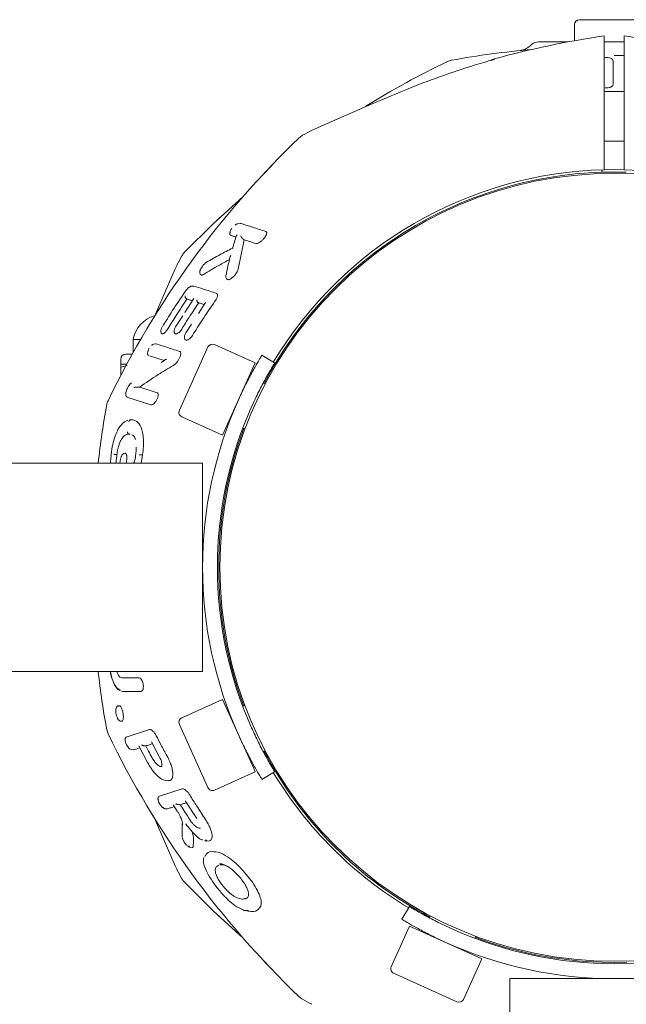
# Model space of a CAD drawing. Units: millimetres. Extents: x 133 to 450, y 80 to 385.
# Drawn here: x 350 to 354, y 302 to 308 of the extents above; entities that cross this region are included whole.
import ezdxf

# ---------------------------------------------------------------- set-up
doc = ezdxf.new("R2010")
doc.units = ezdxf.units.MM

msp = doc.modelspace()

# ---------------------------------------------------------------- linework, layer by layer
at = {"color": 7, "linetype": 'Continuous', "lineweight": 18}
for p, q in [((353.6737, 308.179), (353.9071, 308.179)), ((353.9071, 308.179), (354.1404, 308.179)), ((353.6404, 308.1457), (353.6404, 308.0374)), ((353.398, 308.029), (353.5945, 308.029)), ((353.8401, 308.029), (353.974, 308.029)), ((353.3551, 308.0134), (353.3408, 308.0013)), ((352.8131, 307.9063), (352.7873, 307.8979)), ((353.0786, 307.9053), (353.0938, 307.9099)), ((353.9004, 307.8974), (353.9, 307.9025)), ((353.9005, 307.7423), (353.9004, 307.8974)), ((353.9071, 307.939), (353.9743, 307.939)), ((353.9737, 307.6957), (353.8404, 307.6957)), ((353.846, 307.7197), (353.8503, 307.7198)), ((352.2806, 307.6122), (352.105, 307.5362)), ((352.2806, 307.6122), (352.105, 307.5362)), ((352.105, 307.5362), (351.8984, 307.4457)), ((352.105, 307.5362), (351.8984, 307.4457)), ((351.8984, 307.4457), (351.8777, 307.4357)), ((351.8984, 307.4457), (351.8777, 307.4357)), ((353.8404, 307.3623), (353.9737, 307.3623)), ((353.8404, 307.1698), (353.8404, 307.2533)), ((353.9737, 307.1698), (353.9737, 307.2533)), ((351.6068, 307.2001), (351.5923, 307.1863)), ((351.6068, 307.2001), (351.5937, 307.187)), ((353.8237, 307.1527), (353.8237, 307.1683)), ((351.3937, 306.808), (351.3747, 306.8063)), ((351.3985, 306.808), (351.3933, 306.8079)), ((351.3793, 306.5016), (351.419, 306.6991)), ((350.9571, 306.5043), (350.8666, 306.2977)), ((350.9571, 306.5043), (350.8666, 306.2977)), ((350.9671, 306.525), (350.9571, 306.5043)), ((350.9671, 306.525), (350.9571, 306.5043)), ((351.1465, 306.4653), (351.1464, 306.4653)), ((351.0778, 306.3872), (351.0612, 306.3857)), ((351.0824, 306.3872), (351.0772, 306.3866)), ((351.082, 306.3026), (351.0216, 306.2096)), ((351.0285, 306.3574), (351.0251, 306.3533)), ((350.8666, 306.2977), (350.8118, 306.1713)), ((350.8666, 306.2977), (350.8171, 306.1834)), ((351.1568, 306.2693), (351.1131, 306.2024)), ((351.0067, 306.1867), (350.9593, 306.1137)), ((351.0659, 306.1302), (351.0278, 306.0718)), ((350.9681, 306.0659), (350.964, 306.0649)), ((350.6737, 306.029), (350.6737, 305.94)), ((350.7244, 306.029), (350.6737, 306.029)), ((350.8251, 305.9984), (350.8105, 305.9972)), ((350.829, 305.9986), (350.8246, 305.9978)), ((351.0379, 306.0231), (351.0335, 306.0224)), ((351.1699, 305.9631), (351.1765, 305.9775)), ((351.494, 305.8707), (351.2206, 305.9942)), ((350.6676, 305.929), (350.6237, 305.929)), ((350.8828, 305.8856), (350.7827, 305.918)), ((350.9844, 305.5522), (351.1699, 305.9631)), ((351.5395, 305.9224), (351.6249, 305.8705)), ((350.5904, 305.8957), (350.5904, 305.8623)), ((350.5904, 305.8623), (350.5904, 305.8423)), ((350.6311, 305.8623), (350.5904, 305.8623)), ((350.5904, 305.8423), (350.6328, 305.8538)), ((350.5904, 305.8423), (350.5904, 305.7858)), ((350.8847, 305.8869), (350.8632, 305.8727)), ((350.8886, 305.8912), (350.8843, 305.8884)), ((351.2744, 305.3846), (351.494, 305.8707)), ((350.7149, 305.7077), (350.7177, 305.7079)), ((350.8356, 305.6699), (350.7177, 305.7079)), ((351.5622, 305.7301), (351.5487, 305.7362)), ((350.7934, 305.5878), (350.6381, 305.6381)), ((350.7934, 305.5878), (350.7974, 305.5876)), ((350.7996, 305.5887), (350.7998, 305.5887)), ((351.001, 305.5081), (351.2744, 305.3846)), ((350.638, 305.4845), (350.6185, 305.4751)), ((350.6569, 305.4876), (350.6493, 305.4869)), ((350.6561, 305.4874), (350.6636, 305.488)), ((351.3156, 305.4758), (351.3202, 305.4737)), ((350.6538, 305.3905), (350.6493, 305.3919)), ((351.3026, 305.4268), (351.3028, 305.4267)), ((351.4115, 305.4324), (351.4257, 305.426)), ((350.5647, 305.2546), (350.5547, 305.2546)), ((350.6204, 305.2626), (350.6093, 305.2616)), ((350.7372, 305.2515), (350.7253, 305.2515)), ((350.7372, 305.2515), (350.7271, 305.1957)), ((351.1404, 305.1957), (234.6737, 305.1957)), ((350.5886, 305.2241), (350.5853, 305.1957)), ((350.6308, 305.2227), (350.6276, 305.1957)), ((351.1404, 305.1957), (351.1404, 303.7957)), ((234.6737, 303.7957), (351.1404, 303.7957)), ((350.5961, 303.662), (350.6033, 303.6613)), ((351.2744, 303.6067), (351.001, 303.4832)), ((351.4865, 303.1372), (351.2744, 303.6067)), ((351.4257, 303.5653), (351.4115, 303.5589)), ((350.5863, 303.461), (350.5969, 303.4601)), ((351.3202, 303.5177), (351.3156, 303.5156)), ((350.4964, 303.4017), (350.5048, 303.3759)), ((350.7831, 303.4042), (350.6335, 303.3558)), ((350.7831, 303.4042), (350.7878, 303.4046)), ((351.1765, 303.0138), (350.9844, 303.4391)), ((350.7973, 303.3226), (350.8475, 303.2281)), ((350.6605, 303.2696), (350.674, 303.2684)), ((350.678, 303.2682), (350.6735, 303.2691)), ((350.7109, 303.2946), (350.7704, 303.1823)), ((351.5491, 303.2553), (351.5622, 303.2612)), ((350.8561, 303.156), (350.8632, 303.1551)), ((351.494, 303.1207), (351.4865, 303.1372)), ((350.8777, 303.0659), (350.8945, 303.0616)), ((350.892, 303.0618), (350.9092, 303.0603)), ((351.2206, 302.9972), (351.494, 303.1207)), ((351.6249, 303.1208), (351.5395, 303.0689)), ((351.0036, 303.0051), (350.852, 302.9561)), ((351.0036, 303.0051), (351.0118, 303.0048)), ((350.8843, 302.8721), (350.8995, 302.8708)), ((350.9038, 302.8707), (350.8989, 302.8715)), ((350.9432, 302.8989), (350.9704, 302.8554)), ((351.0284, 302.9188), (351.1011, 302.8051)), ((350.808, 302.8289), (350.8666, 302.6936)), ((350.808, 302.8289), (350.8666, 302.6936)), ((351.0038, 302.7717), (351.0036, 302.6803)), ((350.8666, 302.6936), (350.9571, 302.487)), ((350.8666, 302.6936), (350.9571, 302.487)), ((351.0537, 302.6128), (351.0553, 302.6126)), ((351.0553, 302.6126), (351.0712, 302.6112)), ((351.1526, 302.6551), (351.1698, 302.6536)), ((351.1867, 302.6548), (351.1689, 302.6544)), ((351.2464, 302.5792), (351.2644, 302.573)), ((350.9571, 302.487), (350.9671, 302.4663)), ((350.9571, 302.487), (350.9671, 302.4663)), ((351.2559, 302.494), (351.2808, 302.4951)), ((351.4751, 302.3767), (351.4143, 302.4537)), ((352.4804, 302.128), (352.5322, 302.2135)), ((351.4385, 302.1856), (351.4212, 302.1871)), ((351.4212, 302.1871), (351.4461, 302.1862)), ((351.4466, 302.1822), (351.4679, 302.1803)), ((352.6726, 302.1508), (352.6665, 302.1373)), ((352.5321, 302.0826), (352.4086, 301.8091)), ((353.0181, 301.863), (352.5321, 302.0826)), ((352.9703, 302.0001), (352.9767, 302.0143)), ((352.927, 301.9042), (352.9291, 301.9088)), ((352.8946, 301.5896), (353.0181, 301.863)), ((352.4397, 301.7585), (352.4252, 301.765)), ((352.8505, 301.573), (352.4397, 301.7585)), ((353.2071, 301.729), (353.2071, 185.2623)), ((354.6071, 301.729), (353.2071, 301.729))]:
    msp.add_line(p, q, dxfattribs=at)
at = {"color": 7, "linetype": 'Continuous', "lineweight": 18, "flags": 128}
for points in [[(353.9737, 307.1698), (353.9071, 307.1707), (353.8404, 307.1698)], [(353.9878, 307.1528), (353.9071, 307.154), (353.8223, 307.1526)], [(351.4131, 306.9897), (351.212, 306.8061), (351.0173, 306.612)], [(350.7588, 303.2943), (350.7516, 303.2948), (350.7459, 303.2952)], [(350.9907, 302.8987), (350.983, 302.8993), (350.977, 302.8997)], [(351.0173, 302.3794), (351.212, 302.1852), (351.4131, 302.0017)], [(353.8237, 301.8386), (353.9071, 301.8373), (353.9919, 301.8387)]]:
    msp.add_lwpolyline(points, dxfattribs=at)
at = {"color": 7, "linetype": 'Continuous', "lineweight": 18}
msp.add_circle((353.9071, 304.4957), 2.65, dxfattribs=at)
for centre, radius, start, end in [((353.6737, 308.1457), 0.0333, 90, 180), ((354.7311, 301.9595), 6.175, 98.29355, 105.29953), ((353.398, 307.9623), 0.0667, 90, 130), ((353.083, 301.9595), 6.175, 74.70047, 81.70645), ((353.9071, 301.829), 6.175, 95.12637, 100.20406), ((355.4745, 302.3383), 6.175, 115.79588, 121.60388), ((353.1237, 307.8353), 0.0833, 105.29953, 122.79334), ((354.7311, 301.9595), 6.175, 117.54624, 118.20406), ((356.0644, 302.9282), 6.175, 133.79594, 154.20406), ((351.86, 307.3132), 0.1, 118.20406, 133.79594), ((353.9071, 304.4957), 2.675, 91.42808, 148.93296), ((353.9071, 304.4957), 2.675, 301.06704, 88.57192), ((353.9071, 304.4957), 2.6583, 91.7964, 152.183), ((356.4432, 303.6716), 6.175, 151.79588, 152.45376), ((351.0895, 306.5427), 0.1, 136.20406, 151.79269), ((350.8737, 305.9923), 0.2033, 106.50351, 169.61114), ((351.2068, 305.9638), 0.0333, 65.6927, 155.6927), ((350.6237, 305.8957), 0.0333, 90, 180), ((356.5737, 304.4957), 6.175, 169.79588, 173.49094), ((350.5948, 305.5719), 0.1, 154.20406, 169.79265), ((353.8904, 304.4957), 2.75, 155.70982, 204.29018), ((353.8904, 304.4957), 2.65, 155.97391, 204.02609), ((351.0147, 305.5385), 0.0333, 155.6927, 245.6927), ((353.9071, 304.4957), 2.6583, 159.43544, 200.56456), ((356.5737, 304.4957), 6.175, 186.50906, 190.20406), ((351.0147, 303.4528), 0.0333, 114.3073, 204.3073), ((356.0644, 306.0631), 6.175, 205.79588, 226.20406), ((353.9071, 304.4957), 2.6583, 207.75372, 242.24628), ((353.9071, 304.4957), 2.675, 211.06704, 238.93296), ((351.2068, 303.0275), 0.0333, 204.3073, 294.3073), ((356.4432, 305.3197), 6.175, 207.54624, 208.20406), ((351.0895, 302.4486), 0.1, 208.20406, 223.79594), ((353.9071, 304.479), 2.65, 245.97391, 294.02609), ((353.9071, 304.4957), 2.6583, 249.43544, 268.2036), ((353.9071, 304.479), 2.75, 245.70982, 294.29018), ((352.4389, 301.7954), 0.0333, 155.6927, 245.6927), ((351.86, 301.6781), 0.1, 226.20406, 241.79269), ((354.7311, 307.0318), 6.175, 241.79588, 242.45376), ((352.8642, 301.6033), 0.0333, 245.6927, 335.6927)]:
    msp.add_arc(centre, radius, start, end, dxfattribs=at)
for points, knots in [([(353.8404, 308.0668), (353.8404, 308.0271), (353.8404, 307.9479), (353.8404, 307.7777), (353.8404, 307.5747), (353.8404, 307.4087), (353.8404, 307.3258)], [0, 0, 0, 0, 0.249845, 0.499772, 0.749811, 1, 1, 1, 1]), ([(353.9737, 308.0699), (353.9737, 308.0698), (353.9737, 308.0695), (353.9737, 308.0677), (353.9737, 308.0668)], [0, 0, 0, 0, 0.498722, 1, 1, 1, 1]), ([(353.9737, 308.0668), (353.9737, 308.035), (353.9737, 307.9722), (353.9737, 307.8451), (353.9737, 307.695), (353.9737, 307.523), (353.9737, 307.3906), (353.9737, 307.3258)], [0, 0, 0, 0, 0.204013, 0.40255, 0.60392, 0.806058, 1, 1, 1, 1]), ([(353.3409, 308.0014), (353.3301, 307.9937), (353.3083, 307.9778), (353.2862, 307.9737), (353.2749, 307.9716)], [0, 0, 0, 0, 0.49099, 1, 1, 1, 1]), ([(353.0799, 307.9062), (353.0366, 307.8934), (352.93, 307.8618), (352.7491, 307.801), (352.5249, 307.7181), (352.3663, 307.6494), (352.2806, 307.6122)], [0, 0, 0, 0, 0.15905, 0.391322, 0.671641, 1, 1, 1, 1]), ([(353.0938, 307.9099), (353.0954, 307.9101), (353.0983, 307.9104), (353.1012, 307.9105), (353.1024, 307.9105)], [0, 0, 0, 0, 0.56015, 1, 1, 1, 1]), ([(353.8994, 307.9043), (353.8986, 307.9065), (353.8971, 307.9106), (353.8914, 307.9165), (353.8828, 307.9209), (353.8709, 307.9236), (353.8571, 307.9245), (353.846, 307.9242), (353.841, 307.9231), (353.8404, 307.9229)], [0, 0, 0, 0, 0.121114, 0.224372, 0.390883, 0.567082, 0.76895, 0.970689, 1, 1, 1, 1]), ([(353.8503, 307.7198), (353.8545, 307.7199), (353.8626, 307.7203), (353.8733, 307.7223), (353.8823, 307.725), (353.8913, 307.729), (353.8989, 307.7349), (353.9, 307.7399), (353.9005, 307.7423)], [0, 0, 0, 0, 0.155091, 0.300554, 0.428622, 0.557924, 0.785006, 1, 1, 1, 1]), ([(353.8404, 307.3258), (353.8404, 307.3211), (353.8404, 307.3118), (353.8404, 307.294), (353.8404, 307.2743), (353.8404, 307.2603), (353.8404, 307.2533)], [0, 0, 0, 0, 0.251127, 0.501361, 0.750883, 1, 1, 1, 1]), ([(353.9737, 307.3258), (353.9737, 307.3211), (353.9737, 307.3118), (353.9737, 307.294), (353.9737, 307.2743), (353.9737, 307.2603), (353.9737, 307.2533)], [0, 0, 0, 0, 0.251127, 0.50136, 0.750883, 1, 1, 1, 1]), ([(351.5445, 307.1355), (351.546, 307.1371), (351.549, 307.1403), (351.5707, 307.1635), (351.591, 307.1849), (351.6031, 307.1976)], [0, 0, 0, 0, 0.298735, 0.581887, 1, 1, 1, 1]), ([(351.5718, 307.1645), (351.5675, 307.1597), (351.562, 307.1533), (351.5626, 307.1519), (351.5627, 307.1515)], [0, 0, 0, 0, 0.759442, 1, 1, 1, 1]), ([(351.2673, 306.8582), (351.2656, 306.8567), (351.2625, 306.8537), (351.2392, 306.832), (351.2179, 306.8117), (351.2052, 306.7996)], [0, 0, 0, 0, 0.298681, 0.5818, 1, 1, 1, 1]), ([(351.3366, 306.7744), (351.3345, 306.7713), (351.3304, 306.7654), (351.3263, 306.7567), (351.325, 306.7496), (351.3271, 306.748), (351.3281, 306.7472)], [0, 0, 0, 0, 0.247302, 0.476216, 0.747419, 1, 1, 1, 1]), ([(351.3734, 306.8052), (351.3714, 306.8043), (351.3675, 306.8025), (351.3629, 306.7998), (351.3605, 306.7979), (351.3603, 306.7977)], [0, 0, 0, 0, 0.4968644, 0.9533535, 1, 1, 1, 1]), ([(351.3757, 306.8059), (351.3753, 306.806), (351.3746, 306.8061), (351.3736, 306.8052), (351.3732, 306.8049)], [0, 0, 0, 0, 0.6988068, 1, 1, 1, 1]), ([(351.5661, 306.7541), (351.5358, 306.7638), (351.4748, 306.7835), (351.4241, 306.7998), (351.3985, 306.808)], [0, 0, 0, 0, 0.4953806, 1, 1, 1, 1]), ([(351.3267, 306.7558), (351.3257, 306.7534), (351.3238, 306.7486), (351.3231, 306.7422), (351.3236, 306.7365), (351.3256, 306.7317), (351.3282, 306.73), (351.3295, 306.7291)], [0, 0, 0, 0, 0.192759, 0.379652, 0.57673, 0.782592, 1, 1, 1, 1]), ([(351.3653, 306.7165), (351.3635, 306.7171), (351.3586, 306.7186), (351.3508, 306.7212), (351.3416, 306.7241), (351.3357, 306.7261), (351.3327, 306.727)], [0, 0, 0, 0, 0.155245, 0.436651, 0.718219, 1, 1, 1, 1]), ([(351.3688, 306.7277), (351.3639, 306.7126), (351.3548, 306.6844), (351.3465, 306.6559), (351.3426, 306.6426)], [0, 0, 0, 0, 0.533802, 1, 1, 1, 1]), ([(351.3721, 306.733), (351.3708, 306.7315), (351.3687, 306.729), (351.3681, 306.726), (351.3679, 306.7248)], [0, 0, 0, 0, 0.6117, 1, 1, 1, 1]), ([(351.4027, 306.713), (351.4016, 306.7151), (351.3993, 306.7195), (351.3984, 306.7229), (351.3979, 306.7246)], [0, 0, 0, 0, 0.484704, 1, 1, 1, 1]), ([(351.4028, 306.713), (351.4047, 306.7102), (351.4085, 306.7047), (351.4155, 306.701), (351.419, 306.6991)], [0, 0, 0, 0, 0.5004503, 1, 1, 1, 1]), ([(351.5661, 306.7541), (351.5677, 306.7532), (351.5711, 306.7514), (351.5725, 306.7444), (351.5702, 306.7338), (351.5629, 306.7196), (351.5513, 306.7045), (351.5381, 306.6913), (351.5252, 306.6812), (351.5175, 306.6773), (351.5139, 306.6754)], [0, 0, 0, 0, 0.099249, 0.200989, 0.313363, 0.445208, 0.594524, 0.743335, 0.878797, 1, 1, 1, 1]), ([(351.3424, 306.6427), (351.3132, 306.6278), (351.2532, 306.5972), (351.1967, 306.5644), (351.1677, 306.5475)], [0, 0, 0, 0, 0.487418, 1, 1, 1, 1]), ([(351.3425, 306.6427), (351.3424, 306.6427), (351.3421, 306.6428), (351.343, 306.6419), (351.3438, 306.6411)], [0, 0, 0, 0, 0.124868, 1, 1, 1, 1]), ([(351.4992, 306.6732), (351.4837, 306.6782), (351.456, 306.6872), (351.4303, 306.6955), (351.419, 306.6991)], [0, 0, 0, 0, 0.559852, 1, 1, 1, 1]), ([(351.4992, 306.6732), (351.5013, 306.6728), (351.5054, 306.6722), (351.5111, 306.6743), (351.5139, 306.6754)], [0, 0, 0, 0, 0.500011, 1, 1, 1, 1]), ([(351.3263, 306.5836), (351.3212, 306.5634), (351.3104, 306.5214), (351.3015, 306.4788), (351.2968, 306.4567)], [0, 0, 0, 0, 0.479491, 1, 1, 1, 1]), ([(351.3263, 306.5836), (351.3264, 306.584), (351.3265, 306.5858), (351.3278, 306.5896), (351.3298, 306.5927), (351.3311, 306.5946)], [0, 0, 0, 0, 0.100998, 0.449912, 1, 1, 1, 1]), ([(351.1676, 306.5475), (351.1655, 306.5461), (351.1614, 306.5434), (351.1531, 306.5361), (351.1431, 306.5252), (351.1328, 306.5107), (351.125, 306.496), (351.1214, 306.4836), (351.1213, 306.4747), (351.1246, 306.4672), (351.1303, 306.462), (351.1351, 306.461), (351.1378, 306.4604)], [0, 0, 0, 0, 0.0778274, 0.1525748, 0.2938835, 0.4270686, 0.5616257, 0.6895565, 0.7871474, 0.8621791, 0.9223102, 1, 1, 1, 1]), ([(351.1465, 306.4653), (351.1803, 306.4859), (351.2372, 306.5205), (351.2975, 306.5528), (351.3219, 306.5658)], [0, 0, 0, 0, 0.593767, 1, 1, 1, 1]), ([(351.3793, 306.5016), (351.3786, 306.4987), (351.3774, 306.4928), (351.3723, 306.4821), (351.3653, 306.4706), (351.3566, 306.4595), (351.3472, 306.4496), (351.3356, 306.4394), (351.3275, 306.435), (351.3224, 306.4323)], [0, 0, 0, 0, 0.115222, 0.233891, 0.370735, 0.51231, 0.64345, 0.775846, 1, 1, 1, 1]), ([(351.1462, 306.4651), (351.144, 306.4639), (351.1396, 306.4614), (351.1364, 306.4612), (351.1348, 306.4612)], [0, 0, 0, 0, 0.513687, 1, 1, 1, 1]), ([(351.1462, 306.4651), (351.1463, 306.4652), (351.1464, 306.4652), (351.1465, 306.4653), (351.1465, 306.4653)], [0, 0, 0, 0, 0.559085, 1, 1, 1, 1]), ([(351.2968, 306.4559), (351.2967, 306.454), (351.2964, 306.4503), (351.2975, 306.4433), (351.3008, 306.4365), (351.305, 306.4321), (351.3077, 306.4314), (351.3078, 306.4313)], [0, 0, 0, 0, 0.170968, 0.340758, 0.670299, 0.982585, 1, 1, 1, 1]), ([(351.0568, 306.38), (351.055, 306.3799), (351.0512, 306.3799), (351.0428, 306.3738), (351.0337, 306.3648), (351.0282, 306.3572), (351.0253, 306.3532)], [0, 0, 0, 0, 0.246408, 0.50896, 0.739195, 1, 1, 1, 1]), ([(351.0625, 306.3859), (351.0601, 306.385), (351.0553, 306.3831), (351.049, 306.3788), (351.0454, 306.3753), (351.0449, 306.3749)], [0, 0, 0, 0, 0.460344, 0.937061, 1, 1, 1, 1]), ([(351.2341, 306.3384), (351.2035, 306.3483), (351.1487, 306.3659), (351.1027, 306.3807), (351.0824, 306.3872)], [0, 0, 0, 0, 0.558658, 1, 1, 1, 1]), ([(351.3224, 306.4323), (351.3194, 306.4312), (351.3136, 306.4291), (351.3097, 306.4307), (351.3079, 306.4314)], [0, 0, 0, 0, 0.519776, 1, 1, 1, 1]), ([(351.0253, 306.3532), (350.9956, 306.3089), (350.9427, 306.2299), (350.8925, 306.1491), (350.8705, 306.1135)], [0, 0, 0, 0, 0.560019, 1, 1, 1, 1]), ([(351.0243, 306.321), (351.0241, 306.3188), (351.0236, 306.3154), (351.0251, 306.31), (351.0267, 306.3073), (351.0274, 306.3061)], [0, 0, 0, 0, 0.472878, 0.764064, 1, 1, 1, 1]), ([(351.0274, 306.3061), (351.0283, 306.305), (351.0298, 306.3032), (351.0327, 306.3012), (351.0346, 306.3005), (351.0357, 306.3001)], [0, 0, 0, 0, 0.391834, 0.668962, 1, 1, 1, 1]), ([(351.0776, 306.2941), (351.0776, 306.2946), (351.0776, 306.296), (351.0793, 306.2988), (351.0815, 306.3008), (351.0828, 306.302)], [0, 0, 0, 0, 0.1349233, 0.4724807, 1, 1, 1, 1]), ([(351.2341, 306.3384), (351.2361, 306.3372), (351.2393, 306.3353), (351.2408, 306.3293), (351.2408, 306.3233), (351.2393, 306.3158), (351.236, 306.3066), (351.231, 306.2963), (351.2264, 306.2893), (351.224, 306.2857)], [0, 0, 0, 0, 0.209284, 0.321006, 0.432381, 0.560728, 0.691513, 0.841208, 1, 1, 1, 1]), ([(351.0357, 306.3001), (351.0112, 306.263), (350.9673, 306.1969), (350.9255, 306.1294), (350.907, 306.0998)], [0, 0, 0, 0, 0.560024, 1, 1, 1, 1]), ([(351.1148, 306.2745), (351.093, 306.2418), (351.054, 306.1836), (351.0166, 306.1243), (351.0001, 306.0982)], [0, 0, 0, 0, 0.560023, 1, 1, 1, 1]), ([(351.0727, 306.2881), (351.0708, 306.2887), (351.0653, 306.2905), (351.0565, 306.2934), (351.046, 306.2968), (351.0391, 306.299), (351.0357, 306.3001)], [0, 0, 0, 0, 0.143434, 0.428241, 0.713391, 1, 1, 1, 1]), ([(351.224, 306.2857), (351.1949, 306.2432), (351.1429, 306.1672), (351.0936, 306.0894), (351.072, 306.0551)], [0, 0, 0, 0, 0.560033, 1, 1, 1, 1]), ([(351.1058, 306.2811), (351.1052, 306.2823), (351.1037, 306.2849), (351.1023, 306.2901), (351.1026, 306.2935), (351.1028, 306.2956)], [0, 0, 0, 0, 0.237165, 0.522049, 1, 1, 1, 1]), ([(351.1058, 306.2811), (351.1068, 306.28), (351.1083, 306.2779), (351.1115, 306.2757), (351.1137, 306.2749), (351.1148, 306.2745)], [0, 0, 0, 0, 0.394156, 0.67071, 1, 1, 1, 1]), ([(351.1523, 306.2624), (351.1466, 306.2642), (351.1338, 306.2683), (351.1216, 306.2723), (351.1148, 306.2745)], [0, 0, 0, 0, 0.443337, 1, 1, 1, 1]), ([(351.1567, 306.2693), (351.1567, 306.2694), (351.1568, 306.2706), (351.1587, 306.273), (351.1609, 306.275), (351.1623, 306.2763)], [0, 0, 0, 0, 0.0453271, 0.4010403, 1, 1, 1, 1]), ([(350.8699, 306.1139), (350.8681, 306.1107), (350.8647, 306.1046), (350.8612, 306.0952), (350.8595, 306.0868), (350.8596, 306.0795), (350.8613, 306.0737), (350.8645, 306.0694), (350.8686, 306.0665), (350.872, 306.0659), (350.8737, 306.0656)], [0, 0, 0, 0, 0.160988, 0.314049, 0.45528, 0.584521, 0.703186, 0.811819, 0.910625, 1, 1, 1, 1]), ([(350.9593, 306.1137), (350.9575, 306.1107), (350.9541, 306.1047), (350.9507, 306.0953), (350.9491, 306.0867), (350.9494, 306.0792), (350.9513, 306.0731), (350.9547, 306.0686), (350.9592, 306.0657), (350.9628, 306.065), (350.9645, 306.0647)], [0, 0, 0, 0, 0.153891, 0.30335, 0.442931, 0.572216, 0.692171, 0.803379, 0.906014, 1, 1, 1, 1]), ([(350.8772, 306.0672), (350.8759, 306.0666), (350.8735, 306.0656), (350.8719, 306.066), (350.8711, 306.0662)], [0, 0, 0, 0, 0.546067, 1, 1, 1, 1]), ([(350.907, 306.0998), (350.9043, 306.0955), (350.8989, 306.0874), (350.8906, 306.0778), (350.8832, 306.0708), (350.8791, 306.0684), (350.8772, 306.0672)], [0, 0, 0, 0, 0.287382, 0.550939, 0.786633, 1, 1, 1, 1]), ([(351.0001, 306.0982), (350.9972, 306.0939), (350.9916, 306.0856), (350.9826, 306.076), (350.9747, 306.0692), (350.9702, 306.067), (350.9681, 306.0659)], [0, 0, 0, 0, 0.287975, 0.5514157, 0.7866484, 1, 1, 1, 1]), ([(351.0275, 306.072), (351.0258, 306.069), (351.0225, 306.0632), (351.0192, 306.0538), (351.0178, 306.0451), (351.0182, 306.0374), (351.0204, 306.031), (351.0241, 306.0263), (351.0288, 306.0232), (351.0326, 306.0225), (351.0345, 306.0222)], [0, 0, 0, 0, 0.146855, 0.292, 0.429655, 0.558975, 0.680536, 0.79456, 0.901139, 1, 1, 1, 1]), ([(351.0285, 306.0714), (351.0282, 306.0715), (351.0276, 306.0719), (351.0274, 306.072), (351.0277, 306.0719), (351.0279, 306.0718)], [0, 0, 0, 0, 0.353396, 0.706793, 1, 1, 1, 1]), ([(351.072, 306.0551), (351.0689, 306.0507), (351.063, 306.0422), (351.0535, 306.0325), (351.045, 306.026), (351.0402, 306.024), (351.0379, 306.0231)], [0, 0, 0, 0, 0.2882535, 0.5514435, 0.7865005, 1, 1, 1, 1]), ([(350.8097, 305.9961), (350.8079, 305.9951), (350.8045, 305.9933), (350.8005, 305.9905), (350.7985, 305.9884), (350.7983, 305.9882)], [0, 0, 0, 0, 0.493716, 0.955632, 1, 1, 1, 1]), ([(350.8115, 305.9967), (350.811, 305.9967), (350.8105, 305.9968), (350.8098, 305.9961), (350.8097, 305.996)], [0, 0, 0, 0, 0.808416, 1, 1, 1, 1]), ([(350.9862, 305.9479), (350.9544, 305.9582), (350.8973, 305.9766), (350.8499, 305.9918), (350.829, 305.9986)], [0, 0, 0, 0, 0.558309, 1, 1, 1, 1]), ([(350.7754, 305.9548), (350.7746, 305.953), (350.7723, 305.9471), (350.771, 305.9392), (350.771, 305.9319), (350.7721, 305.9269), (350.7742, 305.9227), (350.7765, 305.9212), (350.7777, 305.9204)], [0, 0, 0, 0, 0.121081, 0.382398, 0.525785, 0.676814, 0.83492, 1, 1, 1, 1]), ([(350.7798, 305.9647), (350.7788, 305.9629), (350.7774, 305.9604), (350.7764, 305.9577), (350.7761, 305.9569)], [0, 0, 0, 0, 0.685492, 1, 1, 1, 1]), ([(350.7818, 305.9684), (350.7818, 305.9683), (350.7809, 305.9671), (350.7804, 305.9658), (350.7798, 305.9647)], [0, 0, 0, 0, 0.116487, 1, 1, 1, 1]), ([(350.9862, 305.9479), (350.988, 305.9469), (350.9917, 305.945), (350.9942, 305.9371), (350.9936, 305.9251), (350.9888, 305.9087), (350.9794, 305.8901), (350.9675, 305.8734), (350.9555, 305.8607), (350.9482, 305.8559), (350.9447, 305.8536)], [0, 0, 0, 0, 0.100854, 0.204833, 0.318575, 0.449975, 0.598921, 0.74756, 0.880917, 1, 1, 1, 1]), ([(351.3839, 305.6269), (351.3997, 305.6609), (351.4313, 305.7288), (351.4782, 305.817), (351.5155, 305.8827), (351.5364, 305.9174), (351.5386, 305.9209), (351.5395, 305.9224)], [0, 0, 0, 0, 0.21425, 0.428545, 0.642023, 0.855859, 1, 1, 1, 1]), ([(350.7177, 305.7079), (350.7583, 305.7363), (350.8308, 305.7869), (350.9099, 305.8332), (350.9447, 305.8536)], [0, 0, 0, 0, 0.5609019, 1, 1, 1, 1]), ([(350.9007, 305.896), (350.8982, 305.8954), (350.8944, 305.8944), (350.8898, 305.8924), (350.8859, 305.8904), (350.8851, 305.8881), (350.8847, 305.8869)], [0, 0, 0, 0, 0.3280063, 0.5027477, 0.7476726, 1, 1, 1, 1]), ([(351.6249, 305.8705), (351.623, 305.8674), (351.6192, 305.8611), (351.5899, 305.8117), (351.5489, 305.7378), (351.5062, 305.654), (351.4804, 305.5974), (351.47, 305.5746)], [0, 0, 0, 0, 0.214323, 0.42865, 0.642825, 0.856412, 1, 1, 1, 1]), ([(350.6624, 305.7365), (350.6598, 305.7342), (350.6544, 305.7294), (350.645, 305.7169), (350.6359, 305.7015), (350.6288, 305.6854), (350.6248, 305.672), (350.6232, 305.6612), (350.6242, 305.6516), (350.6281, 305.6432), (350.6326, 305.6405), (350.6352, 305.639)], [0, 0, 0, 0, 0.110999, 0.236507, 0.376073, 0.513191, 0.63337, 0.725486, 0.81512, 0.894812, 1, 1, 1, 1]), ([(350.7006, 305.7078), (350.6962, 305.7077), (350.6913, 305.7076), (350.6866, 305.7068), (350.683, 305.7062), (350.6803, 305.7053), (350.6782, 305.7047)], [0, 0, 0, 0, 0.489745, 0.550185, 0.654444, 1, 1, 1, 1]), ([(350.7006, 305.7078), (350.7026, 305.7077), (350.7069, 305.7075), (350.7121, 305.7077), (350.7149, 305.7077)], [0, 0, 0, 0, 0.470594, 1, 1, 1, 1]), ([(350.8356, 305.6699), (350.8372, 305.6689), (350.8407, 305.6669), (350.8428, 305.6584), (350.8418, 305.6478), (350.8388, 305.6373), (350.8353, 305.6283), (350.8307, 305.6193), (350.8239, 305.6084), (350.8151, 305.5978), (350.8052, 305.5898), (350.7999, 305.5883), (350.7974, 305.5876)], [0, 0, 0, 0, 0.102737, 0.210655, 0.332585, 0.404346, 0.477352, 0.55383, 0.631439, 0.770173, 0.890959, 1, 1, 1, 1]), ([(350.5967, 305.4551), (350.5924, 305.451), (350.5819, 305.4412), (350.5666, 305.4129), (350.5501, 305.3727), (350.5352, 305.3191), (350.5292, 305.2786), (350.526, 305.2573)], [0, 0, 0, 0, 0.124771, 0.303857, 0.508808, 0.740704, 1, 1, 1, 1]), ([(350.6185, 305.4751), (350.6169, 305.4745), (350.6091, 305.4711), (350.6022, 305.4622), (350.5967, 305.4551)], [0, 0, 0, 0, 0.197999, 1, 1, 1, 1]), ([(350.6452, 305.4764), (350.6454, 305.4772), (350.6458, 305.479), (350.6471, 305.4819), (350.6495, 305.4847), (350.6527, 305.4867), (350.6549, 305.4871), (350.6559, 305.4873)], [0, 0, 0, 0, 0.157579, 0.305928, 0.573908, 0.805306, 1, 1, 1, 1]), ([(350.7372, 305.2515), (350.7393, 305.2698), (350.7433, 305.3059), (350.7435, 305.3579), (350.7383, 305.4032), (350.7247, 305.4492), (350.6988, 305.4826), (350.6753, 305.4862), (350.6636, 305.488)], [0, 0, 0, 0, 0.138609, 0.274482, 0.404301, 0.528845, 0.765998, 1, 1, 1, 1]), ([(350.5647, 305.2546), (350.5664, 305.2667), (350.57, 305.2906), (350.579, 305.3231), (350.5899, 305.3488), (350.6054, 305.3733), (350.6256, 305.3894), (350.6414, 305.3911), (350.6493, 305.3919)], [0, 0, 0, 0, 0.139835, 0.274798, 0.403456, 0.526845, 0.76419, 1, 1, 1, 1]), ([(350.6459, 305.3922), (350.6446, 305.3925), (350.6419, 305.393), (350.6389, 305.3954), (350.6369, 305.3981), (350.6357, 305.4007), (350.635, 305.4038), (350.6351, 305.4059), (350.6352, 305.407)], [0, 0, 0, 0, 0.1967496, 0.4284814, 0.5581342, 0.6966061, 0.8438828, 1, 1, 1, 1]), ([(350.6459, 305.3922), (350.6459, 305.3922), (350.646, 305.3922), (350.646, 305.3922), (350.6461, 305.3922)], [0, 0, 0, 0, 0.560147, 1, 1, 1, 1]), ([(350.6655, 305.3863), (350.6684, 305.3849), (350.6769, 305.3807), (350.6853, 305.3695), (350.6886, 305.3568), (350.6889, 305.3558)], [0, 0, 0, 0, 0.3237626, 0.9498493, 1, 1, 1, 1]), ([(350.5266, 305.2574), (350.5247, 305.2417), (350.5222, 305.2209), (350.5217, 305.2006), (350.5215, 305.1957)], [0, 0, 0, 0, 0.754057, 1, 1, 1, 1]), ([(350.5546, 305.2546), (350.5537, 305.2547), (350.5516, 305.2549), (350.5485, 305.2553), (350.5455, 305.2557), (350.5443, 305.2559), (350.5436, 305.2559)], [0, 0, 0, 0, 0.193215, 0.424359, 0.693333, 1, 1, 1, 1]), ([(350.5546, 305.2546), (350.5546, 305.2546), (350.5546, 305.2546), (350.5547, 305.2546), (350.5547, 305.2546)], [0, 0, 0, 0, 0.561658, 1, 1, 1, 1]), ([(350.5608, 305.1957), (350.5607, 305.1975), (350.5599, 305.2158), (350.5624, 305.2362), (350.5647, 305.2546)], [0, 0, 0, 0, 0.0985219, 1, 1, 1, 1]), ([(350.613, 305.262), (350.611, 305.2614), (350.6067, 305.2602), (350.601, 305.2538), (350.5966, 305.2468), (350.5935, 305.2401), (350.5907, 305.2323), (350.5896, 305.2268), (350.589, 305.2241)], [0, 0, 0, 0, 0.218949, 0.451551, 0.577925, 0.712288, 0.853926, 1, 1, 1, 1]), ([(350.6308, 305.2227), (350.6311, 305.2259), (350.6317, 305.2322), (350.6314, 305.2408), (350.6305, 305.2481), (350.6286, 305.2554), (350.6252, 305.2609), (350.6218, 305.2633), (350.62, 305.2625), (350.6199, 305.2624)], [0, 0, 0, 0, 0.1494103, 0.297628, 0.4243145, 0.5512298, 0.7739466, 0.9851552, 1, 1, 1, 1]), ([(350.6923, 305.2585), (350.6901, 305.242), (350.6869, 305.219), (350.6793, 305.2013), (350.6772, 305.1962)], [0, 0, 0, 0, 0.713347, 1, 1, 1, 1]), ([(350.6923, 305.2584), (350.6922, 305.2584), (350.6916, 305.2585), (350.6912, 305.2586), (350.6911, 305.2586), (350.6919, 305.2585), (350.6923, 305.2585)], [0, 0, 0, 0, 0.042518, 0.343754, 0.662837, 1, 1, 1, 1]), ([(350.6951, 305.3027), (350.6951, 305.2983), (350.6951, 305.2843), (350.693, 305.2689), (350.6915, 305.2583)], [0, 0, 0, 0, 0.305952, 1, 1, 1, 1]), ([(350.7252, 305.2515), (350.7241, 305.2516), (350.7219, 305.2519), (350.7189, 305.2523), (350.7164, 305.2526), (350.7153, 305.2527), (350.7147, 305.2528)], [0, 0, 0, 0, 0.249999, 0.499999, 0.75, 1, 1, 1, 1]), ([(350.5894, 305.224), (350.5891, 305.224), (350.5886, 305.2241), (350.5885, 305.2241), (350.5889, 305.2241), (350.5891, 305.224)], [0, 0, 0, 0, 0.369468, 0.738783, 1, 1, 1, 1]), ([(350.52, 303.7957), (350.5207, 303.7911), (350.5233, 303.7735), (350.5334, 303.7385), (350.5495, 303.7004), (350.5689, 303.6743), (350.5822, 303.6674), (350.5879, 303.6645)], [0, 0, 0, 0, 0.070637, 0.270561, 0.586638, 0.822855, 1, 1, 1, 1]), ([(350.521, 303.7957), (350.5223, 303.7878), (350.5261, 303.7635), (350.5375, 303.7299), (350.553, 303.6979), (350.5701, 303.6772), (350.5815, 303.6745), (350.5871, 303.6732)], [0, 0, 0, 0, 0.111545, 0.347166, 0.558043, 0.784921, 1, 1, 1, 1]), ([(350.5638, 303.7957), (350.5666, 303.7878), (350.5728, 303.7705), (350.585, 303.7549), (350.5933, 303.7526), (350.5974, 303.7515)], [0, 0, 0, 0, 0.301429, 0.662312, 1, 1, 1, 1]), ([(350.5974, 303.7515), (350.6181, 303.7515), (350.6551, 303.7515), (350.6969, 303.7516), (350.7153, 303.7516)], [0, 0, 0, 0, 0.55994, 1, 1, 1, 1]), ([(350.7275, 303.6612), (350.7296, 303.6617), (350.7341, 303.6626), (350.7386, 303.6697), (350.7412, 303.678), (350.7424, 303.6864), (350.7427, 303.6964), (350.7417, 303.7075), (350.7395, 303.7183), (350.7356, 303.7305), (350.7298, 303.7419), (350.7223, 303.7501), (350.7176, 303.7511), (350.7153, 303.7516)], [0, 0, 0, 0, 0.107165, 0.219619, 0.284094, 0.348122, 0.421207, 0.498505, 0.575543, 0.648195, 0.777233, 0.892062, 1, 1, 1, 1]), ([(350.7275, 303.6612), (350.7032, 303.6612), (350.66, 303.6612), (350.6219, 303.6612), (350.6052, 303.6612)], [0, 0, 0, 0, 0.560059, 1, 1, 1, 1]), ([(350.5764, 303.5642), (350.5743, 303.5637), (350.5706, 303.563), (350.5652, 303.5591), (350.5604, 303.5526), (350.5577, 303.5428), (350.5569, 303.5301), (350.5574, 303.5195), (350.5582, 303.5135), (350.5587, 303.5104)], [0, 0, 0, 0, 0.107519, 0.19076, 0.319307, 0.567315, 0.757671, 0.872771, 1, 1, 1, 1]), ([(350.6061, 303.5123), (350.6054, 303.5163), (350.6039, 303.5243), (350.5998, 303.5383), (350.5939, 303.5522), (350.5867, 303.5619), (350.5803, 303.5657), (350.5771, 303.5632), (350.5758, 303.5622)], [0, 0, 0, 0, 0.126206, 0.248043, 0.470167, 0.669243, 0.855601, 1, 1, 1, 1]), ([(350.5591, 303.5104), (350.56, 303.5062), (350.5616, 303.4981), (350.5661, 303.4844), (350.5723, 303.472), (350.5805, 303.463), (350.5864, 303.4615), (350.5891, 303.4608)], [0, 0, 0, 0, 0.17142, 0.327822, 0.593226, 0.812396, 1, 1, 1, 1]), ([(350.6061, 303.5123), (350.6067, 303.5083), (350.6078, 303.5004), (350.6083, 303.4894), (350.6078, 303.4799), (350.6062, 303.4701), (350.6027, 303.4625), (350.5989, 303.459), (350.5966, 303.4602), (350.5965, 303.4603)], [0, 0, 0, 0, 0.145313, 0.288766, 0.41611, 0.543133, 0.769718, 0.986263, 1, 1, 1, 1]), ([(350.8289, 303.3627), (350.8252, 303.3691), (350.8183, 303.3811), (350.8065, 303.3941), (350.7962, 303.4022), (350.7905, 303.4038), (350.7878, 303.4046)], [0, 0, 0, 0, 0.295043, 0.557465, 0.7889, 1, 1, 1, 1]), ([(351.47, 303.4167), (351.4857, 303.3827), (351.5171, 303.3147), (351.5637, 303.2263), (351.601, 303.1606), (351.6219, 303.1259), (351.6241, 303.1223), (351.6249, 303.1208)], [0, 0, 0, 0, 0.214216, 0.42848, 0.641865, 0.855634, 1, 1, 1, 1]), ([(350.6305, 303.3549), (350.6282, 303.3535), (350.6242, 303.3511), (350.6205, 303.343), (350.6196, 303.3334), (350.6216, 303.3228), (350.6249, 303.3126), (350.6285, 303.3056), (350.63, 303.3025)], [0, 0, 0, 0, 0.181411, 0.328155, 0.507821, 0.656474, 0.852175, 1, 1, 1, 1]), ([(350.9016, 303.2263), (350.8877, 303.2516), (350.8631, 303.2969), (350.8393, 303.3426), (350.8289, 303.3627)], [0, 0, 0, 0, 0.560014, 1, 1, 1, 1]), ([(351.5395, 303.0689), (351.5375, 303.0721), (351.5337, 303.0784), (351.5044, 303.1278), (351.4633, 303.2016), (351.4204, 303.2852), (351.3943, 303.3417), (351.3839, 303.3644)], [0, 0, 0, 0, 0.21435, 0.428703, 0.642915, 0.85658, 1, 1, 1, 1]), ([(350.63, 303.3025), (350.6307, 303.301), (350.6334, 303.2952), (350.6393, 303.2865), (350.6453, 303.279), (350.6525, 303.2731), (350.6571, 303.2716), (350.6596, 303.2708)], [0, 0, 0, 0, 0.107958, 0.40164, 0.666952, 0.820227, 1, 1, 1, 1]), ([(350.6596, 303.2709), (350.6597, 303.2707), (350.6605, 303.27), (350.661, 303.2701), (350.6615, 303.2701)], [0, 0, 0, 0, 0.168414, 1, 1, 1, 1]), ([(350.718, 303.2811), (350.712, 303.2792), (350.6981, 303.2747), (350.6852, 303.2705), (350.678, 303.2682)], [0, 0, 0, 0, 0.438804, 1, 1, 1, 1]), ([(350.7307, 303.3012), (350.7325, 303.2998), (350.7353, 303.2976), (350.7403, 303.2958), (350.7431, 303.2955), (350.7444, 303.2953)], [0, 0, 0, 0, 0.488164, 0.76761, 1, 1, 1, 1]), ([(350.7459, 303.2952), (350.7456, 303.2952), (350.7451, 303.2953), (350.7446, 303.2953), (350.7444, 303.2953)], [0, 0, 0, 0, 0.558014, 1, 1, 1, 1]), ([(350.8045, 303.309), (350.7973, 303.3067), (350.7816, 303.3016), (350.7668, 303.2968), (350.7588, 303.2943)], [0, 0, 0, 0, 0.459297, 1, 1, 1, 1]), ([(350.8009, 303.2149), (350.793, 303.2297), (350.7788, 303.2561), (350.7649, 303.2826), (350.7588, 303.2943)], [0, 0, 0, 0, 0.560008, 1, 1, 1, 1]), ([(350.8009, 303.2149), (350.8059, 303.2066), (350.8153, 303.1907), (350.8308, 303.1728), (350.8447, 303.1608), (350.8524, 303.1576), (350.8561, 303.156)], [0, 0, 0, 0, 0.291654, 0.554018, 0.787148, 1, 1, 1, 1]), ([(350.8475, 303.2281), (350.8506, 303.2222), (350.8561, 303.2114), (350.8631, 303.1933), (350.8672, 303.1772), (350.8681, 303.1655), (350.8661, 303.1543), (350.8653, 303.1549), (350.8647, 303.1553)], [0, 0, 0, 0, 0.151362, 0.277897, 0.469369, 0.60303, 0.696841, 1, 1, 1, 1]), ([(350.9016, 303.2263), (350.9076, 303.2146), (350.9193, 303.1919), (350.9314, 303.1588), (350.9386, 303.1301), (350.942, 303.0998), (350.9371, 303.0734), (350.9239, 303.0593), (350.9114, 303.0617), (350.9074, 303.0624)], [0, 0, 0, 0, 0.143578, 0.278405, 0.401272, 0.513453, 0.716184, 0.908017, 1, 1, 1, 1]), ([(350.7708, 303.1825), (350.7784, 303.1696), (350.7924, 303.1457), (350.8201, 303.1096), (350.8487, 303.0823), (350.8694, 303.0679), (350.8775, 303.0659), (350.8777, 303.0659)], [0, 0, 0, 0, 0.237451, 0.4416024, 0.7600536, 0.9935678, 1, 1, 1, 1]), ([(351.0544, 302.9644), (351.0505, 302.9701), (351.0432, 302.9809), (351.0313, 302.993), (351.0206, 303.0012), (351.0146, 303.0037), (351.0118, 303.0048)], [0, 0, 0, 0, 0.288917, 0.552035, 0.786693, 1, 1, 1, 1]), ([(350.8472, 302.9537), (350.846, 302.9529), (350.8436, 302.9513), (350.8414, 302.9468), (350.8404, 302.9414), (350.8405, 302.9337), (350.8428, 302.9237), (350.8466, 302.9138), (350.8496, 302.9085), (350.8507, 302.9067)], [0, 0, 0, 0, 0.138206, 0.267759, 0.391505, 0.509147, 0.724003, 0.905928, 1, 1, 1, 1]), ([(350.8446, 302.9372), (350.8435, 302.9362), (350.8415, 302.9346), (350.8421, 302.9267), (350.8457, 302.9156), (350.8528, 302.9024), (350.861, 302.8907), (350.8687, 302.8828), (350.8751, 302.8783), (350.8778, 302.8784), (350.8792, 302.8784)], [0, 0, 0, 0, 0.123925, 0.229813, 0.367284, 0.518892, 0.660806, 0.7832, 0.89358, 1, 1, 1, 1]), ([(351.0302, 302.918), (351.0295, 302.9183), (351.028, 302.9189), (351.026, 302.9213), (351.0254, 302.924), (351.025, 302.9256)], [0, 0, 0, 0, 0.235897, 0.512453, 1, 1, 1, 1]), ([(351.1604, 302.7993), (351.1402, 302.8299), (351.1042, 302.8845), (351.0696, 302.94), (351.0544, 302.9644)], [0, 0, 0, 0, 0.560023, 1, 1, 1, 1]), ([(350.8507, 302.9067), (350.8513, 302.9054), (350.852, 302.904), (350.853, 302.9026), (350.8531, 302.9025)], [0, 0, 0, 0, 0.8773191, 1, 1, 1, 1]), ([(350.8712, 302.8814), (350.8713, 302.8813), (350.8734, 302.8791), (350.8777, 302.8763), (350.8814, 302.8743), (350.8833, 302.8733)], [0, 0, 0, 0, 0.035292, 0.501805, 1, 1, 1, 1]), ([(350.8832, 302.8735), (350.8834, 302.8733), (350.8842, 302.8724), (350.8848, 302.8725), (350.8853, 302.8727)], [0, 0, 0, 0, 0.190725, 1, 1, 1, 1]), ([(350.9513, 302.886), (350.9437, 302.8836), (350.9272, 302.8782), (350.912, 302.8733), (350.9038, 302.8707)], [0, 0, 0, 0, 0.456165, 1, 1, 1, 1]), ([(350.9612, 302.905), (350.963, 302.9037), (350.9658, 302.9018), (350.9705, 302.9003), (350.9732, 302.9), (350.9744, 302.8999)], [0, 0, 0, 0, 0.491403, 0.768432, 1, 1, 1, 1]), ([(350.977, 302.8997), (350.9765, 302.8997), (350.9757, 302.8998), (350.9748, 302.8998), (350.9744, 302.8999)], [0, 0, 0, 0, 0.5577325, 1, 1, 1, 1]), ([(351.0322, 302.9121), (351.0259, 302.91), (351.0116, 302.9054), (350.9981, 302.9011), (350.9907, 302.8987)], [0, 0, 0, 0, 0.447113, 1, 1, 1, 1]), ([(351.0577, 302.7938), (351.045, 302.8133), (351.0224, 302.8481), (351.0004, 302.8832), (350.9907, 302.8987)], [0, 0, 0, 0, 0.560014, 1, 1, 1, 1]), ([(350.9711, 302.8559), (350.9745, 302.8502), (350.9812, 302.8393), (350.9895, 302.8231), (350.9962, 302.8081), (351.0019, 302.7924), (351.006, 302.7768), (351.0063, 302.7678), (351.0065, 302.7636)], [0, 0, 0, 0, 0.16883, 0.327493, 0.476965, 0.616341, 0.816832, 1, 1, 1, 1]), ([(351.0577, 302.7938), (351.0623, 302.7872), (351.0711, 302.7747), (351.0853, 302.7599), (351.0981, 302.7494), (351.1055, 302.7456), (351.109, 302.7439)], [0, 0, 0, 0, 0.285312, 0.547529, 0.783892, 1, 1, 1, 1]), ([(351.1867, 302.6548), (351.1923, 302.6579), (351.2009, 302.6627), (351.205, 302.679), (351.205, 302.6952), (351.2011, 302.7158), (351.1925, 302.741), (351.1789, 302.7698), (351.1667, 302.7892), (351.1604, 302.7993)], [0, 0, 0, 0, 0.210906, 0.322751, 0.434225, 0.557475, 0.692947, 0.841832, 1, 1, 1, 1]), ([(351.0276, 302.7704), (351.0384, 302.7564), (351.0557, 302.7339), (351.0802, 302.7056), (351.1001, 302.6859), (351.1213, 302.6695), (351.136, 302.6614), (351.1424, 302.6616), (351.1424, 302.6616)], [0, 0, 0, 0, 0.287035, 0.460721, 0.624323, 0.776344, 0.997289, 1, 1, 1, 1]), ([(351.109, 302.7439), (351.1118, 302.7429), (351.1173, 302.7411), (351.1224, 302.7409), (351.1241, 302.7422), (351.1241, 302.7422)], [0, 0, 0, 0, 0.4977977, 0.9775947, 1, 1, 1, 1]), ([(351.0045, 302.6751), (351.0046, 302.6748), (351.0049, 302.6727), (351.006, 302.67), (351.0071, 302.6675)], [0, 0, 0, 0, 0.10468, 1, 1, 1, 1]), ([(351.0063, 302.6725), (351.0065, 302.6709), (351.0069, 302.6675), (351.0093, 302.6605), (351.014, 302.6511), (351.0211, 302.6401), (351.0296, 302.6298), (351.0373, 302.6228), (351.0435, 302.619), (351.0483, 302.6181), (351.0497, 302.6203), (351.0504, 302.6214)], [0, 0, 0, 0, 0.081147, 0.170408, 0.267405, 0.416831, 0.553312, 0.67349, 0.78425, 0.891415, 1, 1, 1, 1]), ([(351.0769, 302.615), (351.0786, 302.6309), (351.0813, 302.655), (351.0785, 302.6912), (351.0727, 302.7107), (351.0708, 302.7169)], [0, 0, 0, 0, 0.568007, 0.861815, 1, 1, 1, 1]), ([(351.1609, 302.6623), (351.1614, 302.6615), (351.1625, 302.66), (351.1646, 302.6582), (351.167, 302.6569), (351.1687, 302.6565), (351.1695, 302.6563)], [0, 0, 0, 0, 0.25, 0.5, 0.75, 1, 1, 1, 1]), ([(351.0404, 302.6212), (351.0427, 302.6193), (351.0478, 302.615), (351.0519, 302.6136), (351.0542, 302.6128)], [0, 0, 0, 0, 0.457595, 1, 1, 1, 1]), ([(351.0769, 302.615), (351.0762, 302.6139), (351.075, 302.6117), (351.0727, 302.6108), (351.071, 302.6113), (351.0709, 302.6113)], [0, 0, 0, 0, 0.483632, 0.968841, 1, 1, 1, 1]), ([(351.1491, 302.5428), (351.1477, 302.5362), (351.1446, 302.5215), (351.1511, 302.4882), (351.1701, 302.4402), (351.194, 302.4027), (351.2073, 302.3818)], [0, 0, 0, 0, 0.177109, 0.393052, 0.662674, 1, 1, 1, 1]), ([(351.1563, 302.5498), (351.1599, 302.5571), (351.167, 302.5715), (351.1937, 302.5868), (351.2252, 302.5822), (351.2464, 302.5792)], [0, 0, 0, 0, 0.249306, 0.496408, 1, 1, 1, 1]), ([(351.4143, 302.4537), (351.3985, 302.4705), (351.3684, 302.5026), (351.316, 302.546), (351.2834, 302.5631), (351.2644, 302.573)], [0, 0, 0, 0, 0.314082, 0.600903, 1, 1, 1, 1]), ([(351.2494, 302.492), (351.2431, 302.4887), (351.2307, 302.4821), (351.2242, 302.4629), (351.2277, 302.4393), (351.2356, 302.4171), (351.2495, 302.391), (351.262, 302.3734), (351.2684, 302.3644)], [0, 0, 0, 0, 0.239527, 0.47675, 0.598926, 0.726346, 0.859643, 1, 1, 1, 1]), ([(351.255, 302.5016), (351.2571, 302.5018), (351.2703, 302.5024), (351.3029, 302.4883), (351.3514, 302.4549), (351.3816, 302.421), (351.3971, 302.4036)], [0, 0, 0, 0, 0.063017, 0.397923, 0.690933, 1, 1, 1, 1]), ([(351.2638, 302.4965), (351.2645, 302.4965), (351.2748, 302.497), (351.2911, 302.4928), (351.3091, 302.4819), (351.3121, 302.4801)], [0, 0, 0, 0, 0.059438, 0.842663, 1, 1, 1, 1]), ([(351.3971, 302.4036), (351.3968, 302.4033), (351.3963, 302.4028), (351.3963, 302.4027), (351.3963, 302.4027)], [0, 0, 0, 0, 0.503626, 1, 1, 1, 1]), ([(351.3963, 302.4027), (351.3981, 302.4005), (351.4014, 302.3964), (351.4046, 302.3922), (351.4062, 302.3901)], [0, 0, 0, 0, 0.5177858, 1, 1, 1, 1]), ([(351.2082, 302.3816), (351.2181, 302.3677), (351.2359, 302.3427), (351.2556, 302.3192), (351.2643, 302.3088)], [0, 0, 0, 0, 0.556146, 1, 1, 1, 1]), ([(351.2684, 302.3644), (351.27, 302.3623), (351.273, 302.3584), (351.276, 302.3546), (351.2773, 302.3529)], [0, 0, 0, 0, 0.560027, 1, 1, 1, 1]), ([(351.3599, 302.2785), (351.3537, 302.2822), (351.341, 302.2897), (351.32, 302.3069), (351.2982, 302.3279), (351.2843, 302.3445), (351.2773, 302.3529)], [0, 0, 0, 0, 0.238111, 0.485025, 0.739822, 1, 1, 1, 1]), ([(351.4062, 302.3901), (351.4133, 302.3802), (351.4269, 302.3613), (351.4412, 302.3343), (351.4489, 302.3124), (351.4511, 302.2911), (351.4452, 302.2742), (351.4348, 302.2695), (351.4296, 302.2671)], [0, 0, 0, 0, 0.152839, 0.289721, 0.415462, 0.533714, 0.762522, 1, 1, 1, 1]), ([(351.5315, 302.2155), (351.5334, 302.2229), (351.5375, 302.2384), (351.5299, 302.2753), (351.5101, 302.3231), (351.4872, 302.3581), (351.4751, 302.3767)], [0, 0, 0, 0, 0.210604, 0.44206, 0.703718, 1, 1, 1, 1]), ([(351.2643, 302.3088), (351.2805, 302.2911), (351.3113, 302.2574), (351.3642, 302.2135), (351.395, 302.2), (351.4129, 302.1922)], [0, 0, 0, 0, 0.316992, 0.603171, 1, 1, 1, 1]), ([(351.4252, 302.2659), (351.4165, 302.2644), (351.3986, 302.2612), (351.373, 302.2726), (351.3599, 302.2785)], [0, 0, 0, 0, 0.48786, 1, 1, 1, 1]), ([(351.4309, 302.2677), (351.4298, 302.2674), (351.428, 302.2667), (351.4261, 302.2662), (351.4252, 302.2659)], [0, 0, 0, 0, 0.5594212, 1, 1, 1, 1]), ([(351.5315, 302.2155), (351.5217, 302.202), (351.5018, 302.1746), (351.4598, 302.1819), (351.4385, 302.1856)], [0, 0, 0, 0, 0.4929864, 1, 1, 1, 1]), ([(352.5322, 302.2135), (352.5354, 302.2116), (352.5417, 302.2078), (352.5911, 302.1785), (352.665, 302.1375), (352.7487, 302.0948), (352.8053, 302.069), (352.8281, 302.0586)], [0, 0, 0, 0, 0.214323, 0.42865, 0.642825, 0.856412, 1, 1, 1, 1]), ([(351.2673, 302.1331), (351.2656, 302.1346), (351.2625, 302.1376), (351.2392, 302.1593), (351.2179, 302.1796), (351.2052, 302.1917)], [0, 0, 0, 0, 0.298735, 0.581887, 1, 1, 1, 1]), ([(351.4129, 302.1922), (351.4134, 302.1914), (351.4144, 302.1899), (351.4164, 302.1884), (351.4187, 302.1873), (351.4203, 302.1872), (351.4212, 302.1871)], [0, 0, 0, 0, 0.25, 0.5, 0.75, 1, 1, 1, 1]), ([(352.7758, 301.9724), (352.7419, 301.9883), (352.674, 302.0199), (352.5857, 302.0668), (352.5201, 302.1041), (352.4854, 302.125), (352.4818, 302.1272), (352.4804, 302.128)], [0, 0, 0, 0, 0.21425, 0.428545, 0.642023, 0.855859, 1, 1, 1, 1]), ([(351.5445, 301.8559), (351.546, 301.8542), (351.549, 301.8511), (351.5707, 301.8278), (351.591, 301.8065), (351.6031, 301.7937)], [0, 0, 0, 0, 0.298681, 0.5818, 1, 1, 1, 1])]:
    msp.add_open_spline(points, degree=3, knots=knots, dxfattribs=at)

doc.saveas('drawing.dxf')
